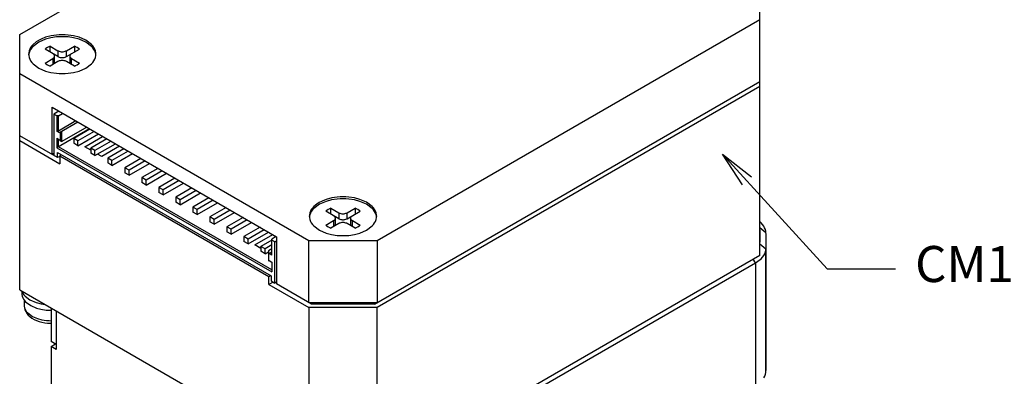
# Model space of a CAD drawing. Extents: x 0 to 594, y 0 to 420.
# Drawn here: x 454 to 536, y 333 to 362 of the extents above; entities that cross this region are included whole.
import ezdxf

# ---------------------------------------------------------------- set-up
doc = ezdxf.new("R2010")
doc.units = 0
doc.header["$LTSCALE"] = 7.13993
doc.header["$MEASUREMENT"] = 0
doc.layers.get('0').update_dxf_attribs({"linetype": 'CONTINUOUS'})
doc.layers.add('Dims', color=6, linetype='CONTINUOUS')
doc.layers.add('Object', color=7, linetype='CONTINUOUS')
doc.styles.get("Standard").update_dxf_attribs({"font": 'FC-Simplex.shx', "bigfont": 'bigfont.shx'})
doc.dimstyles.get("Standard").update_dxf_attribs({"dimtxt": 3, "dimasz": 3, "dimexe": 1.5, "dimexo": 0.5, "dimgap": 0.5, "dimtad": 1, "dimdec": 4, "dimdsep": 46, "dimtxsty": 'STANDARD', "dimblk": 'OPEN30', "dimcen": 5, "dimclrt": 7, "dimazin": 2, "dimtfac": 1, "dimtdec": 4, "dimtmove": 0, "dimatfit": 2, "dimfxl": 1, "dimtolj": 1, "dimarcsym": 0})

# ---------------------------------------------------------------- blocks, each defined once
blk = doc.blocks.new('_OPEN30')
at = {"color": 0, "linetype": 'ByBlock', "lineweight": -2}
for p, q in [((-1, 0.267949), (0, 0)), ((0, 0), (-1, -0.267949)), ((0, 0), (-1, 0))]:
    blk.add_line(p, q, dxfattribs=at)

msp = doc.modelspace()

# ---------------------------------------------------------------- linework, layer by layer
at = {"layer": 'Object'}
for p, q in [((454.05265, 361.03724), (485.87246, 379.40842)), ((515.57095, 342.66608), (515.57095, 365.52798)), ((515.57094, 362.26199), (483.75114, 343.89081)), ((454.05266, 339.80834), (454.05266, 361.03724)), ((456.65844, 360.93623), (456.18819, 360.80425)), ((457.10197, 360.99627), (456.65844, 360.93623)), ((457.34285, 361.01356), (457.10197, 360.99627)), ((457.58819, 361.02083), (457.34285, 361.01356)), ((457.83222, 361.01507), (457.58819, 361.02083)), ((458.0744, 360.99627), (457.83222, 361.01507)), ((458.53499, 360.92493), (458.0744, 360.99627)), ((458.98819, 360.80425), (458.53499, 360.92493)), ((455.04852, 360.08584), (454.95705, 359.95715)), ((455.16331, 360.21254), (455.04852, 360.08584)), ((455.41107, 360.41627), (455.16331, 360.21254)), ((455.63855, 360.40632), (455.16331, 360.04924)), ((455.60829, 360.54735), (455.41107, 360.41627)), ((455.84653, 360.66433), (455.60829, 360.54735)), ((456.18819, 360.64095), (455.63855, 360.40632)), ((456.18819, 360.80425), (455.84653, 360.66433)), ((456.64099, 360.76178), (456.18819, 360.64095)), ((457.10197, 360.83297), (456.64099, 360.76178)), ((457.34469, 360.85144), (457.10197, 360.83297)), ((457.58819, 360.85753), (457.34469, 360.85144)), ((457.83169, 360.85144), (457.58819, 360.85753)), ((458.0744, 360.83297), (457.83169, 360.85144)), ((458.53538, 360.76178), (458.0744, 360.83297)), ((458.98819, 360.64095), (458.53538, 360.76178)), ((459.53822, 360.56931), (458.98819, 360.80425)), ((459.53782, 360.40632), (458.98819, 360.64095)), ((460.01306, 360.04924), (459.53782, 360.40632)), ((460.01306, 360.21254), (459.53822, 360.56931)), ((460.12322, 360.0882), (460.01306, 360.21254)), ((460.21932, 359.95715), (460.12322, 360.0882)), ((454.79888, 359.52326), (454.78819, 359.40425)), ((454.78819, 359.40425), (454.79908, 359.28514)), ((454.80458, 359.40645), (454.79176, 359.3226)), ((454.83072, 359.68497), (454.79888, 359.52326)), ((454.79908, 359.28514), (454.83072, 359.12353)), ((454.83072, 359.52167), (454.80458, 359.40645)), ((454.88586, 359.83252), (454.83072, 359.68497)), ((454.88547, 359.66954), (454.83072, 359.52167)), ((454.95705, 359.79386), (454.88547, 359.66954)), ((454.95705, 359.95715), (454.88586, 359.83252)), ((455.05291, 359.9246), (454.95705, 359.79386)), ((455.16331, 360.04924), (455.05291, 359.9246)), ((456.23349, 359.87971), (456.15693, 359.82234)), ((457.23463, 359.20013), (456.15693, 359.82234)), ((456.35075, 359.95539), (456.23349, 359.87971)), ((456.48569, 360.02544), (456.35075, 359.95539)), ((456.5812, 360.06728), (456.48569, 360.02544)), ((456.5812, 360.06728), (457.23463, 359.69003)), ((456.5812, 359.57739), (456.5812, 360.06728)), ((456.84558, 359.42167), (456.81037, 359.44508)), ((456.88983, 359.38529), (456.84558, 359.42167)), ((456.91033, 359.36266), (456.88983, 359.38529)), ((456.92666, 359.33968), (456.91033, 359.36266)), ((456.93937, 359.31743), (456.92666, 359.33968)), ((456.94922, 359.29108), (456.93937, 359.31743)), ((456.9549, 359.26221), (456.94922, 359.29108)), ((457.23463, 359.69003), (457.23463, 359.20013)), ((457.23463, 359.69003), (457.27717, 359.66913)), ((457.27717, 359.66913), (457.33819, 359.64415)), ((457.33819, 359.64415), (457.42221, 359.62062)), ((457.42221, 359.62062), (457.50136, 359.60986)), ((457.50136, 359.60986), (457.54428, 359.60671)), ((457.54428, 359.60671), (457.58819, 359.60547)), ((457.58819, 359.60547), (457.63209, 359.60671)), ((457.63209, 359.60671), (457.67501, 359.60986)), ((457.67501, 359.60986), (457.75416, 359.62062)), ((457.75416, 359.62062), (457.83819, 359.64415)), ((457.83819, 359.64415), (457.8992, 359.66913)), ((457.8992, 359.66913), (457.94174, 359.69003)), ((457.94174, 359.69003), (458.59517, 360.06728)), ((457.94174, 359.20013), (459.01944, 359.82234)), ((457.94174, 359.20013), (457.94174, 359.69003)), ((458.22715, 359.29108), (458.22147, 359.26221)), ((458.237, 359.31743), (458.22715, 359.29108)), ((458.24971, 359.33968), (458.237, 359.31743)), ((458.26605, 359.36266), (458.24971, 359.33968)), ((458.28654, 359.38529), (458.26605, 359.36266)), ((458.33079, 359.42167), (458.28654, 359.38529)), ((458.366, 359.44508), (458.33079, 359.42167)), ((458.59517, 360.06728), (458.59517, 359.57739)), ((458.69068, 360.02544), (458.59517, 360.06728)), ((458.82562, 359.95539), (458.69068, 360.02544)), ((458.94288, 359.87971), (458.82562, 359.95539)), ((459.01944, 359.82234), (458.94288, 359.87971)), ((460.12346, 359.9246), (460.01306, 360.04924)), ((460.21932, 359.79386), (460.12346, 359.9246)), ((460.29158, 359.83198), (460.21932, 359.95715)), ((460.2909, 359.66954), (460.21932, 359.79386)), ((460.34565, 359.52167), (460.2909, 359.66954)), ((460.34565, 359.68497), (460.29158, 359.83198)), ((460.37729, 359.52336), (460.34565, 359.68497)), ((460.3718, 359.40645), (460.34565, 359.52167)), ((460.34565, 359.12353), (460.37729, 359.28514)), ((460.38461, 359.3226), (460.3718, 359.40645)), ((460.38819, 359.40425), (460.37729, 359.52336)), ((460.37729, 359.28514), (460.38819, 359.40425)), ((454.83072, 359.12353), (454.88479, 358.97653)), ((454.88479, 358.97653), (454.95705, 358.85135)), ((454.95705, 358.85135), (455.05315, 358.7203)), ((455.05315, 358.7203), (455.16331, 358.59596)), ((455.16331, 358.59596), (455.63825, 358.23926)), ((456.15693, 358.65957), (456.81037, 359.03683)), ((456.15693, 358.65957), (456.23349, 358.60219)), ((456.23349, 358.60219), (456.35075, 358.52652)), ((456.35075, 358.52652), (456.48569, 358.45647)), ((456.48569, 358.45647), (456.5812, 358.41462)), ((457.23463, 358.79188), (456.5812, 358.41462)), ((456.81037, 359.03683), (456.84558, 359.06023)), ((456.81037, 359.03683), (456.81037, 358.54693)), ((456.81037, 358.54693), (456.84558, 358.57034)), ((456.84558, 359.06023), (456.88983, 359.09661)), ((456.84558, 358.57034), (456.88983, 358.60672)), ((456.88983, 359.09661), (456.91033, 359.11924)), ((456.88983, 358.60672), (456.91033, 358.62934)), ((456.91033, 359.11924), (456.92666, 359.14222)), ((456.91033, 358.62934), (456.92666, 358.65232)), ((456.92666, 359.14222), (456.93937, 359.16448)), ((456.92666, 358.65232), (456.93937, 358.67458)), ((456.93937, 359.16448), (456.94922, 359.19082)), ((456.93937, 358.67458), (456.94922, 358.70093)), ((456.94922, 359.19082), (456.95491, 359.2197)), ((456.94922, 358.70093), (456.95491, 358.7298)), ((456.95681, 359.24097), (456.9549, 359.26221)), ((456.95491, 359.2197), (456.95681, 359.24095)), ((456.95491, 358.7298), (456.95681, 358.75105)), ((456.95681, 358.75105), (456.95681, 359.24095)), ((457.23463, 359.20013), (457.27717, 359.17923)), ((457.27717, 358.81277), (457.23463, 358.79188)), ((457.27717, 359.17923), (457.33819, 359.15425)), ((457.33819, 358.83775), (457.27717, 358.81277)), ((457.33819, 359.15425), (457.42221, 359.13072)), ((457.42221, 358.86129), (457.33819, 358.83775)), ((457.42221, 359.13072), (457.50136, 359.11996)), ((457.50136, 358.87204), (457.42221, 358.86129)), ((457.50136, 359.11996), (457.54428, 359.11681)), ((457.54428, 358.87519), (457.50136, 358.87204)), ((457.54428, 359.11681), (457.58819, 359.11558)), ((457.58819, 358.87643), (457.54428, 358.87519)), ((457.58819, 359.11558), (457.63209, 359.11681)), ((457.63209, 358.87519), (457.58819, 358.87643)), ((457.63209, 359.11681), (457.67501, 359.11996)), ((457.67501, 358.87204), (457.63209, 358.87519)), ((457.67501, 359.11996), (457.75416, 359.13072)), ((457.75416, 358.86129), (457.67501, 358.87204)), ((457.75416, 359.13072), (457.83819, 359.15425)), ((457.83819, 358.83775), (457.75416, 358.86129)), ((457.83819, 359.15425), (457.8992, 359.17923)), ((457.8992, 358.81277), (457.83819, 358.83775)), ((457.8992, 359.17923), (457.94174, 359.20013)), ((457.94174, 358.79188), (457.8992, 358.81277)), ((458.59517, 358.41462), (457.94174, 358.79188)), ((458.22147, 359.26221), (458.21956, 359.24097)), ((458.21956, 359.24097), (458.21956, 359.24096)), ((458.21956, 359.24096), (458.21956, 359.24095)), ((458.21956, 359.24095), (458.21956, 358.75105)), ((458.21956, 359.24095), (458.22147, 359.21364)), ((458.21956, 358.75105), (458.22147, 358.7298)), ((458.22147, 359.21364), (458.22715, 359.19082)), ((458.22147, 358.7298), (458.22715, 358.70093)), ((458.22715, 359.19082), (458.237, 359.16625)), ((458.22715, 358.70093), (458.237, 358.67458)), ((458.237, 359.16625), (458.24971, 359.14222)), ((458.237, 358.67458), (458.24971, 358.65232)), ((458.24971, 359.14222), (458.26605, 359.11868)), ((458.24971, 358.65232), (458.26605, 358.62934)), ((458.26605, 359.11868), (458.28654, 359.09661)), ((458.26605, 358.62934), (458.28654, 358.60672)), ((458.28654, 359.09661), (458.33079, 359.06046)), ((458.28654, 358.60672), (458.33079, 358.57034)), ((458.33079, 359.06046), (458.366, 359.03683)), ((458.33079, 358.57034), (458.366, 358.54693)), ((458.366, 359.03683), (459.01944, 358.65957)), ((458.366, 358.54693), (458.366, 359.03683)), ((458.59517, 358.41462), (458.69068, 358.45647)), ((458.69068, 358.45647), (458.82562, 358.52652)), ((458.82562, 358.52652), (458.94288, 358.60219)), ((458.94288, 358.60219), (459.01944, 358.65957)), ((459.53812, 358.23926), (460.01306, 358.59596)), ((460.01306, 358.59596), (460.12322, 358.7203)), ((460.12322, 358.7203), (460.21932, 358.85135)), ((460.21932, 358.85135), (460.29158, 358.97653)), ((460.29158, 358.97653), (460.34565, 359.12353)), ((478.09428, 343.89081), (454.05265, 357.77126)), ((455.63825, 358.23926), (456.18819, 358.00425)), ((456.18819, 358.00425), (456.64104, 357.88336)), ((456.64104, 357.88336), (457.10197, 357.81223)), ((457.10197, 357.81223), (457.34468, 357.79377)), ((457.34468, 357.79377), (457.58819, 357.78767)), ((457.58819, 357.78767), (457.83169, 357.79377)), ((457.83169, 357.79377), (458.0744, 357.81223)), ((458.0744, 357.81223), (458.53533, 357.88336)), ((458.53533, 357.88336), (458.98819, 358.00425)), ((458.98819, 358.00425), (459.53812, 358.23926)), ((483.54403, 338.62731), (515.57094, 357.11806)), ((515.57095, 356.70982), (483.75115, 338.33864)), ((456.73966, 354.99517), (475.40728, 344.21741)), ((456.73966, 351.07599), (456.73966, 354.99517)), ((457.30534, 354.66857), (456.88108, 354.42362)), ((457.12857, 354.28073), (456.88108, 354.42362)), ((456.88108, 354.42362), (456.88108, 350.99434)), ((457.26999, 354.28073), (457.62354, 354.48486)), ((457.26999, 354.28073), (457.12857, 354.28073)), ((457.12857, 354.28073), (457.12857, 353.01516)), ((457.26999, 353.01516), (457.26999, 354.28073)), ((458.71956, 353.85207), (457.26999, 353.01516)), ((458.88926, 353.75409), (457.36898, 352.87636)), ((459.85093, 353.19888), (457.12857, 351.62712)), ((457.36898, 352.87636), (457.12857, 353.01516)), ((457.12857, 353.01516), (457.26999, 353.01516)), ((457.41141, 352.90086), (457.41141, 352.215)), ((459.62465, 353.32952), (457.55283, 352.13335)), ((457.55283, 352.13335), (457.55283, 352.9825)), ((459.88628, 353.17846), (458.54278, 352.40279)), ((460.23984, 352.97434), (458.89633, 352.19867)), ((458.89633, 351.79042), (460.59339, 352.77022)), ((457.19928, 350.81062), (454.05265, 352.62733)), ((454.05266, 352.21909), (457.37606, 350.30032)), ((457.12857, 352.42729), (457.36898, 352.28848)), ((457.12857, 352.42729), (457.12857, 351.62712)), ((457.26999, 351.70877), (457.26999, 352.34564)), ((457.36898, 352.28848), (457.41141, 352.215)), ((457.41141, 352.215), (457.55283, 352.13335)), ((458.54278, 352.40279), (458.54278, 351.99454)), ((458.89633, 352.19867), (458.54278, 352.40279)), ((458.89633, 351.79042), (458.54278, 351.99454)), ((458.89633, 351.79042), (458.89633, 352.19867)), ((459.46202, 351.70877), (460.94694, 352.56609)), ((461.3005, 352.36197), (459.95699, 351.5863)), ((461.65405, 352.15784), (460.31055, 351.38217)), ((460.31055, 350.97392), (462.0076, 351.95372)), ((456.88108, 351.15764), (456.73966, 351.07599)), ((457.12857, 351.62712), (475.01837, 341.29844)), ((457.19928, 351.21887), (474.94766, 340.97184)), ((457.19928, 350.81062), (457.19928, 351.21887)), ((475.01837, 341.46174), (457.26999, 351.70877)), ((459.95699, 351.423), (459.46202, 351.70877)), ((459.95699, 351.54547), (459.85093, 351.48423)), ((459.95699, 351.5863), (459.95699, 351.17805)), ((460.31055, 351.38217), (459.95699, 351.5863)), ((460.31055, 350.97392), (459.95699, 351.17805)), ((460.31055, 350.97392), (460.31055, 351.38217)), ((460.87623, 350.89227), (460.52268, 351.0964)), ((462.36116, 351.74959), (460.87623, 350.89227)), ((462.71471, 351.54547), (461.37121, 350.7698)), ((463.06826, 351.34135), (461.72476, 350.56567)), ((461.72476, 350.15743), (463.42182, 351.13722)), ((457.37606, 350.8937), (457.19928, 350.81062)), ((457.51747, 351.03516), (457.37606, 350.95352)), ((457.37606, 350.95352), (474.77089, 340.91061)), ((457.37606, 350.95352), (457.37606, 350.30032)), ((461.72476, 350.56567), (461.37121, 350.7698)), ((461.37121, 350.7698), (461.37121, 350.36155)), ((461.72476, 350.15743), (461.37121, 350.36155)), ((461.72476, 350.15743), (461.72476, 350.56567)), ((464.12892, 350.72897), (462.78542, 349.9533)), ((464.48248, 350.52485), (463.13897, 349.74918)), ((463.13897, 349.34093), (464.83603, 350.32073)), ((463.13897, 349.74918), (462.78542, 349.9533)), ((462.78542, 349.9533), (462.78542, 349.54505)), ((463.13897, 349.34093), (462.78542, 349.54505)), ((463.13897, 349.34093), (463.13897, 349.74918)), ((465.54314, 349.91248), (464.19963, 349.13681)), ((465.89669, 349.70835), (464.55319, 348.93268)), ((464.55319, 348.52443), (466.25024, 349.50423)), ((464.55319, 348.93268), (464.19963, 349.13681)), ((464.19963, 349.13681), (464.19963, 348.72856)), ((464.55319, 348.52443), (464.19963, 348.72856)), ((464.55319, 348.52443), (464.55319, 348.93268)), ((466.95735, 349.09598), (465.61385, 348.32031)), ((467.3109, 348.89186), (465.9674, 348.11618)), ((465.9674, 347.70794), (467.66446, 348.68773)), ((465.61385, 348.32031), (465.61385, 347.91206)), ((465.9674, 348.11618), (465.61385, 348.32031)), ((465.9674, 347.70794), (465.61385, 347.91206)), ((465.9674, 347.70794), (465.9674, 348.11618)), ((468.37156, 348.27948), (467.02806, 347.50381)), ((468.72512, 348.07536), (467.38161, 347.29969)), ((467.38161, 346.89144), (469.07867, 347.87123)), ((467.38161, 347.29969), (467.02806, 347.50381)), ((467.02806, 347.50381), (467.02806, 347.09556)), ((467.38161, 346.89144), (467.02806, 347.09556)), ((467.38161, 346.89144), (467.38161, 347.29969)), ((469.78578, 347.46299), (468.44227, 346.68731)), ((470.13933, 347.25886), (468.79583, 346.48319)), ((468.79583, 346.07494), (470.49288, 347.05474)), ((478.94281, 347.07515), (478.7456, 346.94407)), ((479.18105, 347.19213), (478.94281, 347.07515)), ((479.52271, 347.16876), (478.97308, 346.93413)), ((479.52271, 347.33205), (479.18105, 347.19213)), ((479.99296, 347.46404), (479.52271, 347.33205)), ((479.97551, 347.28958), (479.52271, 347.16876)), ((480.43649, 347.36078), (479.97551, 347.28958)), ((480.43649, 347.52408), (479.99296, 347.46404)), ((480.67737, 347.54137), (480.43649, 347.52408)), ((480.67921, 347.37924), (480.43649, 347.36078)), ((480.92271, 347.54864), (480.67737, 347.54137)), ((480.92271, 347.38534), (480.67921, 347.37924)), ((481.16675, 347.54287), (480.92271, 347.54864)), ((481.16621, 347.37924), (480.92271, 347.38534)), ((481.40892, 347.36078), (481.16621, 347.37924)), ((481.40892, 347.52408), (481.16675, 347.54287)), ((481.86951, 347.45273), (481.40892, 347.52408)), ((481.8699, 347.28958), (481.40892, 347.36078)), ((482.32271, 347.33205), (481.86951, 347.45273)), ((482.32271, 347.16876), (481.8699, 347.28958)), ((482.87275, 347.09711), (482.32271, 347.33205)), ((482.87234, 346.93413), (482.32271, 347.16876)), ((483.34758, 346.74034), (482.87275, 347.09711)), ((468.44227, 346.68731), (468.44227, 346.27907)), ((468.79583, 346.48319), (468.44227, 346.68731)), ((468.79583, 346.07494), (468.44227, 346.27907)), ((468.79583, 346.07494), (468.79583, 346.48319)), ((471.19999, 346.64649), (469.85649, 345.87082)), ((471.55354, 346.44237), (470.21004, 345.66669)), ((470.21004, 345.25845), (471.9071, 346.23824)), ((478.16525, 346.21277), (478.1334, 346.05106)), ((478.22038, 346.36032), (478.16525, 346.21277)), ((478.21999, 346.19735), (478.16525, 346.04947)), ((478.29157, 346.32166), (478.21999, 346.19735)), ((478.29157, 346.48496), (478.22038, 346.36032)), ((478.38305, 346.61364), (478.29157, 346.48496)), ((478.38744, 346.45241), (478.29157, 346.32166)), ((478.49784, 346.74034), (478.38305, 346.61364)), ((478.49784, 346.57705), (478.38744, 346.45241)), ((478.7456, 346.94407), (478.49784, 346.74034)), ((478.97308, 346.93413), (478.49784, 346.57705)), ((479.56802, 346.40752), (479.49146, 346.35014)), ((480.56916, 345.72793), (479.49146, 346.35014)), ((479.68527, 346.48319), (479.56802, 346.40752)), ((479.82021, 346.55324), (479.68527, 346.48319)), ((479.91572, 346.59509), (479.82021, 346.55324)), ((479.91572, 346.59509), (480.56916, 346.21783)), ((479.91572, 346.10519), (479.91572, 346.59509)), ((480.56916, 346.21783), (480.56916, 345.72793)), ((480.56916, 346.21783), (480.61169, 346.19693)), ((480.61169, 346.19693), (480.67271, 346.17195)), ((480.67271, 346.17195), (480.75674, 346.14842)), ((481.08868, 346.14842), (481.17271, 346.17195)), ((481.17271, 346.17195), (481.23373, 346.19693)), ((481.23373, 346.19693), (481.27626, 346.21783)), ((481.27626, 346.21783), (481.9297, 346.59509)), ((481.27626, 345.72793), (482.35396, 346.35014)), ((481.27626, 345.72793), (481.27626, 346.21783)), ((481.9297, 346.59509), (481.9297, 346.10519)), ((482.0252, 346.55324), (481.9297, 346.59509)), ((482.16015, 346.48319), (482.0252, 346.55324)), ((482.2774, 346.40752), (482.16015, 346.48319)), ((482.35396, 346.35014), (482.2774, 346.40752)), ((483.34758, 346.57705), (482.87234, 346.93413)), ((483.45774, 346.616), (483.34758, 346.74034)), ((483.45798, 346.45241), (483.34758, 346.57705)), ((483.55385, 346.48496), (483.45774, 346.616)), ((483.55385, 346.32166), (483.45798, 346.45241)), ((483.62611, 346.35978), (483.55385, 346.48496)), ((483.62542, 346.19735), (483.55385, 346.32166)), ((483.68017, 346.04947), (483.62542, 346.19735)), ((483.68017, 346.21277), (483.62611, 346.35978)), ((483.71182, 346.05116), (483.68017, 346.21277)), ((470.21004, 345.66669), (469.85649, 345.87082)), ((469.85649, 345.87082), (469.85649, 345.46257)), ((470.21004, 345.25845), (469.85649, 345.46257)), ((470.21004, 345.25845), (470.21004, 345.66669)), ((472.6142, 345.82999), (471.2707, 345.05432)), ((472.96776, 345.62587), (471.62426, 344.8502)), ((471.62426, 344.44195), (473.32131, 345.42174)), ((478.1334, 346.05106), (478.12271, 345.93205)), ((478.12271, 345.93205), (478.1336, 345.81294)), ((478.1391, 345.93426), (478.12628, 345.85041)), ((478.1336, 345.81294), (478.16525, 345.65134)), ((478.16525, 346.04947), (478.1391, 345.93426)), ((478.16525, 345.65134), (478.21931, 345.50433)), ((478.21931, 345.50433), (478.29157, 345.37915)), ((478.29157, 345.37915), (478.38767, 345.2481)), ((479.49146, 345.18737), (480.14489, 345.56463)), ((480.18011, 345.94947), (480.14489, 345.97288)), ((480.14489, 345.56463), (480.18011, 345.58804)), ((480.14489, 345.56463), (480.14489, 345.07473)), ((480.22435, 345.91309), (480.18011, 345.94947)), ((480.18011, 345.58804), (480.22435, 345.62442)), ((480.24485, 345.89047), (480.22435, 345.91309)), ((480.22435, 345.62442), (480.24485, 345.64704)), ((480.26118, 345.86749), (480.24485, 345.89047)), ((480.24485, 345.64704), (480.26118, 345.67002)), ((480.2739, 345.84523), (480.26118, 345.86749)), ((480.26118, 345.67002), (480.2739, 345.69228)), ((480.28374, 345.81888), (480.2739, 345.84523)), ((480.2739, 345.69228), (480.28374, 345.71863)), ((480.28943, 345.79002), (480.28374, 345.81888)), ((480.28374, 345.71863), (480.28943, 345.7475)), ((480.29134, 345.76877), (480.28943, 345.79002)), ((480.28943, 345.7475), (480.29134, 345.76875)), ((480.29134, 345.27886), (480.29134, 345.76875)), ((480.56916, 345.72793), (480.61169, 345.70704)), ((480.61169, 345.70704), (480.67271, 345.68205)), ((480.67271, 345.36556), (480.61169, 345.34058)), ((480.67271, 345.68205), (480.75674, 345.65852)), ((480.75674, 345.38909), (480.67271, 345.36556)), ((480.75674, 346.14842), (480.83589, 346.13766)), ((480.75674, 345.65852), (480.83589, 345.64776)), ((480.83589, 345.39985), (480.75674, 345.38909)), ((480.83589, 346.13766), (480.87881, 346.13451)), ((480.83589, 345.64776), (480.87881, 345.64462)), ((480.87881, 345.40299), (480.83589, 345.39985)), ((480.87881, 346.13451), (480.92271, 346.13328)), ((480.87881, 345.64462), (480.92271, 345.64338)), ((480.92271, 345.40423), (480.87881, 345.40299)), ((480.92271, 346.13328), (480.96661, 346.13451)), ((480.92271, 345.64338), (480.96661, 345.64462)), ((480.96661, 345.40299), (480.92271, 345.40423)), ((480.96661, 346.13451), (481.00953, 346.13766)), ((480.96661, 345.64462), (481.00953, 345.64776)), ((481.00953, 345.39985), (480.96661, 345.40299)), ((481.00953, 346.13766), (481.08868, 346.14842)), ((481.00953, 345.64776), (481.08868, 345.65852)), ((481.08868, 345.38909), (481.00953, 345.39985)), ((481.08868, 345.65852), (481.17271, 345.68205)), ((481.17271, 345.36556), (481.08868, 345.38909)), ((481.17271, 345.68205), (481.23373, 345.70704)), ((481.23373, 345.34058), (481.17271, 345.36556)), ((481.23373, 345.70704), (481.27626, 345.72793)), ((481.55599, 345.79002), (481.55408, 345.76877)), ((481.55408, 345.76877), (481.55408, 345.76877)), ((481.55408, 345.76877), (481.55408, 345.76875)), ((481.55408, 345.76875), (481.55408, 345.27886)), ((481.55408, 345.76875), (481.55599, 345.74144)), ((481.56168, 345.81888), (481.55599, 345.79002)), ((481.55599, 345.74144), (481.56168, 345.71863)), ((481.57152, 345.84523), (481.56168, 345.81888)), ((481.56168, 345.71863), (481.57152, 345.69406)), ((481.58423, 345.86749), (481.57152, 345.84523)), ((481.57152, 345.69406), (481.58423, 345.67002)), ((481.60057, 345.89047), (481.58423, 345.86749)), ((481.58423, 345.67002), (481.60057, 345.64648)), ((481.62107, 345.91309), (481.60057, 345.89047)), ((481.60057, 345.64648), (481.62107, 345.62442)), ((481.66531, 345.94947), (481.62107, 345.91309)), ((481.62107, 345.62442), (481.66531, 345.58827)), ((481.70053, 345.97288), (481.66531, 345.94947)), ((481.66531, 345.58827), (481.70053, 345.56463)), ((481.70053, 345.56463), (482.35396, 345.18737)), ((481.70053, 345.07473), (481.70053, 345.56463)), ((483.45775, 345.2481), (483.55385, 345.37915)), ((483.55385, 345.37915), (483.62611, 345.50433)), ((483.62611, 345.50433), (483.68017, 345.65134)), ((483.70632, 345.93426), (483.68017, 346.04947)), ((483.68017, 345.65134), (483.71182, 345.81294)), ((483.71914, 345.85041), (483.70632, 345.93426)), ((483.72271, 345.93205), (483.71182, 346.05116)), ((483.71182, 345.81294), (483.72271, 345.93205)), ((515.61467, 345.43758), (515.57095, 345.47688)), ((515.67507, 345.38024), (515.61467, 345.43758)), ((515.80105, 345.24087), (515.67507, 345.38024)), ((471.62426, 344.8502), (471.2707, 345.05432)), ((471.2707, 345.05432), (471.2707, 344.64607)), ((471.62426, 344.44195), (471.2707, 344.64607)), ((471.62426, 344.44195), (471.62426, 344.8502)), ((474.02842, 345.0135), (472.68492, 344.23782)), ((474.38197, 344.80937), (473.03847, 344.0337)), ((473.03847, 343.62545), (474.73552, 344.60525)), ((478.38767, 345.2481), (478.49784, 345.12376)), ((478.49784, 345.12376), (478.97278, 344.76706)), ((478.97278, 344.76706), (479.52271, 344.53205)), ((479.49146, 345.18737), (479.56802, 345.12999)), ((479.56802, 345.12999), (479.68527, 345.05432)), ((479.68527, 345.05432), (479.82021, 344.98427)), ((479.82021, 344.98427), (479.91572, 344.94242)), ((480.56916, 345.31968), (479.91572, 344.94242)), ((480.14489, 345.07473), (480.18011, 345.09814)), ((480.18011, 345.09814), (480.22435, 345.13452)), ((480.22435, 345.13452), (480.24485, 345.15714)), ((480.24485, 345.15714), (480.26118, 345.18012)), ((480.26118, 345.18012), (480.2739, 345.20238)), ((480.2739, 345.20238), (480.28374, 345.22873)), ((480.28374, 345.22873), (480.28943, 345.25761)), ((480.28943, 345.25761), (480.29134, 345.27886)), ((480.61169, 345.34058), (480.56916, 345.31968)), ((481.27626, 345.31968), (481.23373, 345.34058)), ((481.9297, 344.94242), (481.27626, 345.31968)), ((481.55408, 345.27886), (481.55599, 345.25761)), ((481.55599, 345.25761), (481.56168, 345.22873)), ((481.56168, 345.22873), (481.57152, 345.20238)), ((481.57152, 345.20238), (481.58423, 345.18012)), ((481.58423, 345.18012), (481.60057, 345.15714)), ((481.60057, 345.15714), (481.62107, 345.13452)), ((481.62107, 345.13452), (481.66531, 345.09814)), ((481.66531, 345.09814), (481.70053, 345.07473)), ((481.9297, 344.94242), (482.0252, 344.98427)), ((482.0252, 344.98427), (482.16015, 345.05432)), ((482.16015, 345.05432), (482.2774, 345.12999)), ((482.2774, 345.12999), (482.35396, 345.18737)), ((482.32271, 344.53205), (482.87264, 344.76706)), ((482.87264, 344.76706), (483.34758, 345.12376)), ((483.34758, 345.12376), (483.45775, 345.2481)), ((515.57181, 345.01535), (515.57095, 345.02274)), ((515.57295, 345.00455), (515.57181, 345.01535)), ((515.57394, 344.99374), (515.57295, 345.00455)), ((515.57454, 344.98634), (515.57394, 344.99374)), ((515.57454, 344.98634), (516.07405, 344.59086)), ((515.59101, 344.70728), (515.57454, 344.98634)), ((515.60089, 344.29907), (515.59101, 344.70728)), ((515.89607, 345.10661), (515.80105, 345.24087)), ((515.97114, 344.9746), (515.89607, 345.10661)), ((516.03142, 344.81499), (515.97114, 344.9746)), ((516.06054, 344.68521), (516.03142, 344.81499)), ((516.07405, 344.59086), (516.06054, 344.68521)), ((516.0837, 344.4488), (516.07405, 344.59086)), ((472.68492, 344.23782), (472.68492, 343.82958)), ((473.03847, 344.0337), (472.68492, 344.23782)), ((473.03847, 343.62545), (472.68492, 343.82958)), ((473.03847, 343.62545), (473.03847, 344.0337)), ((473.60415, 343.5438), (475.08908, 344.40112)), ((475.01837, 343.95205), (474.09913, 343.42133)), ((475.37192, 344.23782), (475.01837, 344.0337)), ((475.01837, 342.68648), (475.01837, 344.0337)), ((475.26585, 343.80916), (475.01837, 343.95205)), ((475.26585, 343.80916), (475.40728, 343.89081)), ((475.26585, 340.37988), (475.26585, 343.80916)), ((475.40728, 344.21741), (475.40728, 340.29823)), ((483.75114, 343.89081), (478.09428, 343.89081)), ((478.09428, 338.74688), (478.09428, 343.89081)), ((479.52271, 344.53205), (479.97557, 344.41116)), ((479.97557, 344.41116), (480.43649, 344.34003)), ((480.43649, 344.34003), (480.6792, 344.32157)), ((480.6792, 344.32157), (480.92271, 344.31547)), ((480.92271, 344.31547), (481.16622, 344.32157)), ((481.16622, 344.32157), (481.40892, 344.34003)), ((481.40892, 344.34003), (481.86985, 344.41116)), ((481.86985, 344.41116), (482.32271, 344.53205)), ((483.75114, 343.89081), (483.75114, 338.74688)), ((515.57454, 343.61181), (515.59101, 343.89087)), ((515.59101, 343.89087), (515.60089, 344.29907)), ((516.09418, 344.24098), (516.0837, 344.4488)), ((516.09963, 344.03317), (516.09418, 344.24098)), ((516.09418, 343.54072), (516.09963, 343.74856)), ((516.10089, 343.89092), (516.09963, 344.03317)), ((516.09963, 343.74856), (516.10089, 343.89083)), ((516.10089, 333.72544), (516.10089, 343.89083)), ((474.09913, 343.25803), (473.60415, 343.5438)), ((474.09913, 343.3805), (473.99306, 343.31927)), ((474.45268, 343.2172), (474.09913, 343.42133)), ((474.09913, 343.42133), (474.09913, 343.01308)), ((474.45268, 342.80896), (474.09913, 343.01308)), ((475.01837, 343.5438), (474.45268, 343.2172)), ((474.45268, 342.80896), (474.45268, 343.2172)), ((474.45268, 342.80896), (474.73552, 342.97225)), ((474.73552, 342.89061), (474.66481, 342.93143)), ((475.01837, 343.22537), (474.73552, 343.06207)), ((474.73552, 343.06207), (474.73552, 342.21291)), ((474.77795, 342.82528), (474.73552, 342.89877)), ((474.77795, 342.82528), (475.01837, 342.96409)), ((515.57095, 343.57541), (515.57181, 343.5828)), ((515.57181, 343.5828), (515.57295, 343.5936)), ((515.57295, 343.5936), (515.57394, 343.60441)), ((515.57394, 343.60441), (515.57454, 343.61181)), ((516.07405, 343.19079), (515.57454, 343.61181)), ((515.97176, 342.8078), (516.03142, 342.96667)), ((516.03142, 342.96667), (516.06046, 343.09635)), ((516.06046, 343.09635), (516.07405, 343.19079)), ((516.07405, 343.19079), (516.0837, 343.33287)), ((516.07405, 333.02541), (516.07405, 343.19079)), ((516.0837, 343.33287), (516.09418, 343.54072)), ((474.73552, 342.21291), (474.77795, 342.23741)), ((475.01837, 342.68648), (474.77795, 342.82528)), ((474.77795, 342.23741), (475.01837, 342.0986)), ((475.01837, 342.0986), (475.01837, 341.29844)), ((515.57095, 342.66608), (485.30678, 325.19305)), ((515.19831, 342.04269), (515.02154, 342.34888)), ((515.19831, 342.04269), (515.40954, 342.18303)), ((515.40954, 342.18303), (515.67507, 342.40141)), ((515.67507, 342.40141), (515.79824, 342.5374)), ((515.79824, 342.5374), (515.89607, 342.67504)), ((515.89607, 342.67504), (515.97176, 342.8078)), ((491.90196, 328.59253), (515.19831, 342.04269)), ((515.19831, 342.04269), (515.19831, 331.87731)), ((474.77089, 340.91061), (474.9123, 340.99225)), ((474.77089, 340.25741), (474.77089, 340.91061)), ((475.12443, 340.46153), (474.77089, 340.25741)), ((474.94766, 340.97184), (474.94766, 340.56359)), ((474.94766, 340.56359), (475.26585, 340.37988)), ((475.40728, 340.46153), (475.26585, 340.37988)), ((454.05266, 339.80834), (478.09429, 325.9279)), ((454.21896, 339.72524), (454.25717, 339.637)), ((454.21896, 339.71233), (454.21896, 339.52257)), ((454.25717, 339.637), (454.31973, 339.5188)), ((474.77089, 340.25741), (478.09429, 338.33864)), ((478.30139, 338.62731), (475.40728, 340.29823)), ((454.21896, 339.52257), (454.22848, 339.41835)), ((454.22848, 339.41835), (454.25618, 339.27694)), ((454.25618, 339.27694), (454.30355, 339.14831)), ((454.30355, 339.14831), (454.36671, 339.03878)), ((454.31973, 339.5188), (454.40893, 339.39219)), ((454.36671, 339.03878), (454.45053, 338.92411)), ((454.40893, 339.39219), (454.50389, 339.29078)), ((454.41896, 338.96281), (454.41896, 338.54277)), ((454.45053, 338.92411), (454.5472, 338.81531)), ((454.50389, 339.29078), (454.90282, 338.98683)), ((454.5472, 338.81531), (454.96998, 338.5032)), ((454.90282, 338.98683), (455.41896, 338.76247)), ((454.41896, 338.54277), (454.4277, 338.44706)), ((454.419, 338.55205), (454.42672, 338.43561)), ((454.42672, 338.43561), (454.44194, 338.3204)), ((454.4277, 338.44706), (454.45314, 338.3172)), ((454.44194, 338.3204), (454.4886, 338.15562)), ((454.45314, 338.3172), (454.49664, 338.19907)), ((454.4886, 338.15562), (454.56107, 337.99941)), ((454.49664, 338.19907), (454.55465, 338.09847)), ((454.55465, 338.09847), (454.63163, 337.99317)), ((454.56107, 337.99941), (454.65584, 337.85141)), ((454.63163, 337.99317), (454.7204, 337.89325)), ((454.96998, 338.5032), (455.44396, 338.29757)), ((455.41896, 338.76247), (455.84195, 338.65461)), ((455.44396, 338.29757), (455.81745, 338.19179)), ((455.81745, 338.19179), (456.24352, 338.12955)), ((455.84195, 338.65461), (456.14972, 338.60056)), ((456.24352, 338.12955), (456.49178, 338.1134)), ((456.49178, 338.1134), (456.66896, 338.10806)), ((456.66896, 338.29782), (456.66896, 335.52173)), ((457.09322, 338.05287), (457.09322, 334.86037)), ((478.09428, 338.74688), (483.75114, 338.74688)), ((478.09429, 338.33864), (478.09429, 325.9279)), ((483.75115, 338.33864), (478.09429, 338.33864)), ((478.30139, 338.74688), (478.30139, 338.62731)), ((483.54403, 338.62731), (478.30139, 338.62731)), ((483.54403, 338.74688), (483.54403, 338.62731)), ((483.75115, 325.9279), (483.75115, 338.33864)), ((454.65584, 337.85141), (454.76814, 337.7167)), ((454.7204, 337.89325), (455.10867, 337.60662)), ((454.76814, 337.7167), (454.90817, 337.58504)), ((454.90817, 337.58504), (455.06218, 337.46969)), ((455.06218, 337.46969), (455.24729, 337.3588)), ((455.10867, 337.60662), (455.54396, 337.41777)), ((455.24729, 337.3588), (455.44217, 337.26629)), ((455.44217, 337.26629), (455.66315, 337.18461)), ((455.54396, 337.41777), (455.88696, 337.32062)), ((455.66315, 337.18461), (455.89022, 337.1213)), ((455.88696, 337.32062), (456.27825, 337.26347)), ((456.27825, 337.26347), (456.50624, 337.24864)), ((456.50624, 337.24864), (456.66896, 337.24373)), ((455.89022, 337.1213), (456.13145, 337.07333)), ((456.13145, 337.07333), (456.37548, 337.04466)), ((456.37548, 337.04466), (456.52203, 337.03668)), ((456.52203, 337.03668), (456.6688, 337.03241)), ((456.66189, 335.1094), (457.02251, 335.31761)), ((456.66189, 335.1094), (456.66189, 324.99301)), ((457.09322, 334.86037), (456.66189, 335.1094)), ((457.09322, 335.27679), (456.66896, 335.52173)), ((516.07405, 333.02541), (516.0837, 333.16749)), ((516.0837, 333.16749), (516.09418, 333.37534)), ((516.09418, 333.37534), (516.09963, 333.58318)), ((516.09963, 333.58318), (516.10089, 333.72544)), ((515.89607, 332.50966), (515.97176, 332.64242)), ((515.97176, 332.64242), (516.03142, 332.80129)), ((516.03142, 332.80129), (516.06046, 332.93097)), ((516.06046, 332.93097), (516.07405, 333.02541))]:
    msp.add_line(p, q, dxfattribs=at)

# ---------------------------------------------------------------- texts
at = {"layer": 'Dims', "color": 7, "linetype": 'Continuous'}
msp.add_text('CM1-17S', height=3, dxfattribs=at).set_placement((528.4746, 340.45889))

# ---------------------------------------------------------------- leaders
at = {"layer": 'Dims'}
msp.add_leader([(512.47773, 351.09464), (521.17201, 341.56411), (526.85792, 341.56411)], dimstyle='Standard', override={"dimtad": 0, "dimldrblk": 'Open'}, dxfattribs=at)

doc.saveas('drawing.dxf')
